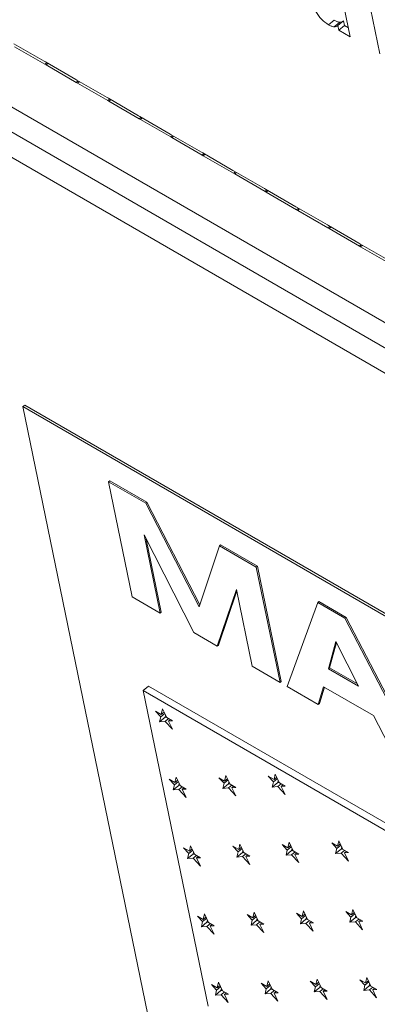
# Model space of a CAD drawing. Units: inches. Extents: x 0.1 to 10.8, y -0.9 to 8.4.
# Drawn here: x 8.4 to 8.4, y 6 to 6.1 of the extents above; entities that cross this region are included whole.
import ezdxf

# ---------------------------------------------------------------- set-up
doc = ezdxf.new("R2010")
doc.units = ezdxf.units.IN
doc.header["$MEASUREMENT"] = 0

msp = doc.modelspace()

# ---------------------------------------------------------------- linework, layer by layer
at = {"color": 7, "linetype": 'Continuous', "lineweight": 15}
for p, q in [((8.33833, 6.102442), (8.548252, 5.981257)), ((8.338789, 6.100212), (8.548712, 5.979026)), ((8.339249, 6.097981), (8.549171, 5.976795)), ((8.4079, 6.086231), (8.40863, 6.082683)), ((8.410959, 6.081339), (8.410228, 6.084887)), ((8.406928, 6.083625), (8.40736, 6.083981)), ((8.407378, 6.083458), (8.407811, 6.083814)), ((8.407666, 6.083565), (8.408098, 6.083921)), ((8.407742, 6.083196), (8.407666, 6.083565)), ((8.407742, 6.083196), (8.408174, 6.083552)), ((8.408174, 6.083552), (8.408098, 6.083921)), ((8.408489, 6.08337), (8.408174, 6.083552)), ((8.40863, 6.082683), (8.407742, 6.083196)), ((8.382278, 6.082132), (8.384652, 6.080762)), ((8.384699, 6.080531), (8.382325, 6.081902)), ((8.384652, 6.080762), (8.384743, 6.080709)), ((8.384699, 6.080531), (8.384844, 6.080651)), ((8.38479, 6.080479), (8.384699, 6.080531)), ((8.384743, 6.080709), (8.387117, 6.079339)), ((8.38479, 6.080479), (8.384935, 6.080598)), ((8.387164, 6.079108), (8.38479, 6.080479)), ((8.387117, 6.079339), (8.387208, 6.079286)), ((8.387164, 6.079108), (8.387309, 6.079228)), ((8.387255, 6.079056), (8.387164, 6.079108)), ((8.387208, 6.079286), (8.389582, 6.077916)), ((8.387255, 6.079056), (8.3874, 6.079175)), ((8.389629, 6.077685), (8.387255, 6.079056)), ((8.389582, 6.077916), (8.389673, 6.077863)), ((8.389629, 6.077685), (8.389774, 6.077805)), ((8.38972, 6.077633), (8.389629, 6.077685)), ((8.389673, 6.077863), (8.392047, 6.076493)), ((8.38972, 6.077633), (8.389866, 6.077752)), ((8.392094, 6.076262), (8.38972, 6.077633)), ((8.392047, 6.076493), (8.392138, 6.07644)), ((8.392094, 6.076262), (8.392239, 6.076382)), ((8.392186, 6.076209), (8.392094, 6.076262)), ((8.392138, 6.07644), (8.394512, 6.07507)), ((8.392186, 6.076209), (8.392331, 6.076329)), ((8.394559, 6.074839), (8.392186, 6.076209)), ((8.394512, 6.07507), (8.394603, 6.075017)), ((8.394603, 6.075017), (8.396977, 6.073647)), ((8.394559, 6.074839), (8.394704, 6.074959)), ((8.394651, 6.074786), (8.394559, 6.074839)), ((8.394651, 6.074786), (8.394796, 6.074906)), ((8.397024, 6.073416), (8.394651, 6.074786)), ((8.396977, 6.073647), (8.397068, 6.073594)), ((8.397024, 6.073416), (8.397169, 6.073535)), ((8.397068, 6.073594), (8.399442, 6.072223)), ((8.397116, 6.073363), (8.397261, 6.073483)), ((8.397116, 6.073363), (8.397024, 6.073416)), ((8.399489, 6.071993), (8.397116, 6.073363)), ((8.399442, 6.072223), (8.399533, 6.072171)), ((8.399489, 6.071993), (8.399635, 6.072112)), ((8.399581, 6.07194), (8.399489, 6.071993)), ((8.399533, 6.072171), (8.401907, 6.0708)), ((8.399581, 6.07194), (8.399726, 6.07206)), ((8.401955, 6.07057), (8.399581, 6.07194)), ((8.401907, 6.0708), (8.401998, 6.070748)), ((8.401955, 6.07057), (8.4021, 6.070689)), ((8.402046, 6.070517), (8.401955, 6.07057)), ((8.401998, 6.070748), (8.404372, 6.069377)), ((8.402046, 6.070517), (8.402191, 6.070637)), ((8.40442, 6.069147), (8.402046, 6.070517)), ((8.404372, 6.069377), (8.404463, 6.069325)), ((8.40442, 6.069147), (8.404565, 6.069266)), ((8.404511, 6.069094), (8.40442, 6.069147)), ((8.404463, 6.069325), (8.406837, 6.067954)), ((8.404511, 6.069094), (8.404656, 6.069214)), ((8.406885, 6.067724), (8.404511, 6.069094)), ((8.406837, 6.067954), (8.406929, 6.067902)), ((8.406885, 6.067724), (8.40703, 6.067843)), ((8.406976, 6.067671), (8.406885, 6.067724)), ((8.406929, 6.067902), (8.409302, 6.066531)), ((8.406976, 6.067671), (8.407121, 6.067791)), ((8.40935, 6.066301), (8.406976, 6.067671)), ((8.409302, 6.066531), (8.409394, 6.066479)), ((8.40935, 6.066301), (8.409495, 6.06642)), ((8.409441, 6.066248), (8.40935, 6.066301)), ((8.409394, 6.066479), (8.411767, 6.065108)), ((8.409441, 6.066248), (8.409586, 6.066367)), ((8.411815, 6.064878), (8.409441, 6.066248)), ((8.382978, 6.053732), (8.383118, 6.053848)), ((8.51556, 5.977194), (8.382978, 6.053732)), ((8.382978, 6.053732), (8.401355, 5.964504)), ((8.515701, 5.97731), (8.383118, 6.053848)), ((8.389695, 6.047856), (8.389781, 6.047927)), ((8.391553, 6.038833), (8.389695, 6.047856)), ((8.389695, 6.047856), (8.392606, 6.046175)), ((8.389781, 6.047927), (8.392693, 6.046246)), ((8.392606, 6.046175), (8.392693, 6.046246)), ((8.392606, 6.046175), (8.396785, 6.038071)), ((8.392693, 6.046246), (8.396833, 6.038216)), ((8.396364, 6.036056), (8.392469, 6.043702)), ((8.392469, 6.043702), (8.39373, 6.037576)), ((8.392639, 6.043368), (8.393817, 6.037648)), ((8.396785, 6.038071), (8.39838, 6.042842)), ((8.39838, 6.042842), (8.398466, 6.042913)), ((8.39838, 6.042842), (8.401268, 6.041175)), ((8.398466, 6.042913), (8.401354, 6.041246)), ((8.401268, 6.041175), (8.401354, 6.041246)), ((8.401268, 6.041175), (8.403126, 6.032152)), ((8.401354, 6.041246), (8.403212, 6.032224)), ((8.39373, 6.037576), (8.391553, 6.038833)), ((8.399709, 6.03943), (8.398208, 6.034992)), ((8.399733, 6.039315), (8.398294, 6.035063)), ((8.400949, 6.033409), (8.399709, 6.03943)), ((8.403699, 6.031822), (8.406078, 6.038398)), ((8.406078, 6.038398), (8.406165, 6.038469)), ((8.406078, 6.038398), (8.408218, 6.037163)), ((8.406165, 6.038469), (8.408304, 6.037234)), ((8.39373, 6.037576), (8.393817, 6.037648)), ((8.408218, 6.037163), (8.408304, 6.037234)), ((8.408218, 6.037163), (8.414126, 6.025802)), ((8.408304, 6.037234), (8.414212, 6.025873)), ((8.398208, 6.034992), (8.396364, 6.036056)), ((8.398208, 6.034992), (8.398294, 6.035063)), ((8.407504, 6.035358), (8.406927, 6.033219)), ((8.407548, 6.035271), (8.407014, 6.033291)), ((8.409278, 6.031862), (8.407504, 6.035358)), ((8.403126, 6.032152), (8.400949, 6.033409)), ((8.406927, 6.033219), (8.407014, 6.033291)), ((8.406927, 6.033219), (8.409278, 6.031862)), ((8.407014, 6.033291), (8.409191, 6.032034)), ((8.3924, 6.031509), (8.392832, 6.031865)), ((8.44025, 6.004491), (8.392832, 6.031865)), ((8.403126, 6.032152), (8.403212, 6.032224)), ((8.439818, 6.004135), (8.3924, 6.031509)), ((8.3924, 6.031509), (8.397485, 6.006819)), ((8.406128, 6.030419), (8.403699, 6.031822)), ((8.406546, 6.031809), (8.406128, 6.030419)), ((8.406601, 6.031777), (8.406215, 6.03049)), ((8.410458, 6.029551), (8.406546, 6.031809)), ((8.406128, 6.030419), (8.406215, 6.03049)), ((8.393818, 6.02964), (8.393369, 6.029899)), ((8.393369, 6.029899), (8.393776, 6.029462)), ((8.393776, 6.029462), (8.394088, 6.029719)), ((8.393918, 6.030068), (8.393818, 6.02964)), ((8.393818, 6.02964), (8.394038, 6.029822)), ((8.394246, 6.029393), (8.393918, 6.030068)), ((8.394153, 6.029584), (8.394114, 6.029416)), ((8.41165, 6.027232), (8.410458, 6.029551)), ((8.393776, 6.029462), (8.393681, 6.029061)), ((8.393681, 6.029061), (8.394114, 6.029416)), ((8.393681, 6.029061), (8.394119, 6.029092)), ((8.394114, 6.029416), (8.394231, 6.029425)), ((8.394119, 6.029092), (8.394386, 6.029312)), ((8.394119, 6.029092), (8.39469, 6.028478)), ((8.394695, 6.029134), (8.394246, 6.029393)), ((8.394383, 6.029111), (8.394527, 6.02923)), ((8.394383, 6.029111), (8.394695, 6.029134)), ((8.39469, 6.028478), (8.394383, 6.029111)), ((8.402757, 6.024966), (8.402656, 6.024538)), ((8.403085, 6.02429), (8.402757, 6.024966)), ((8.394447, 6.024567), (8.394853, 6.02413)), ((8.394895, 6.024308), (8.394447, 6.024567)), ((8.394853, 6.02413), (8.395166, 6.024387)), ((8.394996, 6.024737), (8.394895, 6.024308)), ((8.394895, 6.024308), (8.395116, 6.02449)), ((8.395324, 6.024061), (8.394996, 6.024737)), ((8.395231, 6.024252), (8.395192, 6.024084)), ((8.398784, 6.02443), (8.398336, 6.024689)), ((8.398336, 6.024689), (8.398743, 6.024252)), ((8.398743, 6.024252), (8.398648, 6.023851)), ((8.398648, 6.023851), (8.399081, 6.024207)), ((8.398743, 6.024252), (8.399055, 6.024509)), ((8.398885, 6.024859), (8.398784, 6.02443)), ((8.398784, 6.02443), (8.399005, 6.024612)), ((8.399213, 6.024183), (8.398885, 6.024859)), ((8.39912, 6.024375), (8.399081, 6.024207)), ((8.399081, 6.024207), (8.399198, 6.024215)), ((8.399662, 6.023924), (8.399213, 6.024183)), ((8.402656, 6.024538), (8.402208, 6.024797)), ((8.402208, 6.024797), (8.402614, 6.024359)), ((8.402614, 6.024359), (8.40252, 6.023958)), ((8.40252, 6.023958), (8.402953, 6.024314)), ((8.402614, 6.024359), (8.402927, 6.024616)), ((8.402656, 6.024538), (8.402877, 6.024719)), ((8.402992, 6.024482), (8.402953, 6.024314)), ((8.402953, 6.024314), (8.403069, 6.024322)), ((8.402958, 6.02399), (8.403225, 6.024209)), ((8.403534, 6.024031), (8.403085, 6.02429)), ((8.394853, 6.02413), (8.394759, 6.023729)), ((8.394759, 6.023729), (8.395192, 6.024084)), ((8.394759, 6.023729), (8.395197, 6.02376)), ((8.395192, 6.024084), (8.395308, 6.024093)), ((8.395197, 6.02376), (8.395464, 6.02398)), ((8.395197, 6.02376), (8.395768, 6.023147)), ((8.395773, 6.023802), (8.395324, 6.024061)), ((8.395461, 6.023779), (8.395605, 6.023898)), ((8.395461, 6.023779), (8.395773, 6.023802)), ((8.395768, 6.023147), (8.395461, 6.023779)), ((8.398648, 6.023851), (8.399086, 6.023883)), ((8.399086, 6.023883), (8.399353, 6.024102)), ((8.399086, 6.023883), (8.399657, 6.023269)), ((8.39935, 6.023902), (8.399494, 6.024021)), ((8.39935, 6.023902), (8.399662, 6.023924)), ((8.399657, 6.023269), (8.39935, 6.023902)), ((8.40252, 6.023958), (8.402958, 6.02399)), ((8.402958, 6.02399), (8.403529, 6.023376)), ((8.403222, 6.024009), (8.403366, 6.024128)), ((8.403222, 6.024009), (8.403534, 6.024031)), ((8.403529, 6.023376), (8.403222, 6.024009)), ((8.403835, 6.019634), (8.403734, 6.019206)), ((8.404163, 6.018958), (8.403835, 6.019634)), ((8.407623, 6.019328), (8.407175, 6.019587)), ((8.407175, 6.019587), (8.407581, 6.019149)), ((8.407724, 6.019756), (8.407623, 6.019328)), ((8.408052, 6.01908), (8.407724, 6.019756)), ((8.396023, 6.018933), (8.395574, 6.019192)), ((8.395574, 6.019192), (8.395981, 6.018754)), ((8.395981, 6.018754), (8.395887, 6.018353)), ((8.395981, 6.018754), (8.396293, 6.019011)), ((8.396123, 6.019361), (8.396023, 6.018933)), ((8.396023, 6.018933), (8.396243, 6.019114)), ((8.396451, 6.018685), (8.396123, 6.019361)), ((8.396358, 6.018877), (8.396319, 6.018709)), ((8.399442, 6.019317), (8.399849, 6.01888)), ((8.399891, 6.019058), (8.399442, 6.019317)), ((8.399849, 6.01888), (8.399755, 6.018479)), ((8.399755, 6.018479), (8.400187, 6.018835)), ((8.399849, 6.01888), (8.400161, 6.019137)), ((8.399991, 6.019487), (8.399891, 6.019058)), ((8.399891, 6.019058), (8.400111, 6.01924)), ((8.400319, 6.018811), (8.399991, 6.019487)), ((8.400226, 6.019002), (8.400187, 6.018835)), ((8.400187, 6.018835), (8.400304, 6.018843)), ((8.400768, 6.018552), (8.400319, 6.018811)), ((8.403286, 6.019465), (8.403692, 6.019027)), ((8.403734, 6.019206), (8.403286, 6.019465)), ((8.403692, 6.019027), (8.403598, 6.018626)), ((8.403598, 6.018626), (8.40403, 6.018982)), ((8.403692, 6.019027), (8.404005, 6.019284)), ((8.403734, 6.019206), (8.403955, 6.019387)), ((8.40407, 6.01915), (8.40403, 6.018982)), ((8.40403, 6.018982), (8.404147, 6.01899)), ((8.404036, 6.018658), (8.404303, 6.018877)), ((8.404611, 6.018699), (8.404163, 6.018958)), ((8.404299, 6.018677), (8.404444, 6.018796)), ((8.407581, 6.019149), (8.407487, 6.018748)), ((8.407487, 6.018748), (8.407919, 6.019104)), ((8.407487, 6.018748), (8.407925, 6.01878)), ((8.407581, 6.019149), (8.407894, 6.019406)), ((8.407623, 6.019328), (8.407844, 6.019509)), ((8.407959, 6.019272), (8.407919, 6.019104)), ((8.407919, 6.019104), (8.408036, 6.019112)), ((8.407925, 6.01878), (8.408192, 6.019)), ((8.407925, 6.01878), (8.408496, 6.018166)), ((8.408501, 6.018821), (8.408052, 6.01908)), ((8.408188, 6.018799), (8.408333, 6.018918)), ((8.408188, 6.018799), (8.408501, 6.018821)), ((8.408496, 6.018166), (8.408188, 6.018799)), ((8.395887, 6.018353), (8.396319, 6.018709)), ((8.395887, 6.018353), (8.396324, 6.018385)), ((8.396319, 6.018709), (8.396436, 6.018717)), ((8.396324, 6.018385), (8.396591, 6.018604)), ((8.396324, 6.018385), (8.396895, 6.017771)), ((8.3969, 6.018426), (8.396451, 6.018685)), ((8.396588, 6.018404), (8.396733, 6.018523)), ((8.396588, 6.018404), (8.3969, 6.018426)), ((8.396895, 6.017771), (8.396588, 6.018404)), ((8.399755, 6.018479), (8.400192, 6.01851)), ((8.400192, 6.01851), (8.400459, 6.01873)), ((8.400192, 6.01851), (8.400763, 6.017897)), ((8.400456, 6.018529), (8.400601, 6.018649)), ((8.400456, 6.018529), (8.400768, 6.018552)), ((8.400763, 6.017897), (8.400456, 6.018529)), ((8.403598, 6.018626), (8.404036, 6.018658)), ((8.404036, 6.018658), (8.404607, 6.018044)), ((8.404299, 6.018677), (8.404611, 6.018699)), ((8.404607, 6.018044), (8.404299, 6.018677)), ((8.40109, 6.014151), (8.40099, 6.013723)), ((8.401418, 6.013476), (8.40109, 6.014151)), ((8.404962, 6.014258), (8.404862, 6.01383)), ((8.40529, 6.013583), (8.404962, 6.014258)), ((8.408281, 6.014215), (8.408688, 6.013777)), ((8.40873, 6.013956), (8.408281, 6.014215)), ((8.40883, 6.014384), (8.40873, 6.013956)), ((8.40873, 6.013956), (8.40895, 6.014137)), ((8.409158, 6.013708), (8.40883, 6.014384)), ((8.397101, 6.013601), (8.396652, 6.01386)), ((8.396652, 6.01386), (8.397059, 6.013422)), ((8.397059, 6.013422), (8.396965, 6.013021)), ((8.396965, 6.013021), (8.397397, 6.013377)), ((8.397059, 6.013422), (8.397371, 6.013679)), ((8.397201, 6.014029), (8.397101, 6.013601)), ((8.397101, 6.013601), (8.397321, 6.013782)), ((8.397529, 6.013353), (8.397201, 6.014029)), ((8.397436, 6.013545), (8.397397, 6.013377)), ((8.397397, 6.013377), (8.397514, 6.013385)), ((8.40099, 6.013723), (8.400541, 6.013982)), ((8.400541, 6.013982), (8.400948, 6.013545)), ((8.400948, 6.013545), (8.400854, 6.013144)), ((8.400854, 6.013144), (8.401286, 6.013499)), ((8.400948, 6.013545), (8.40126, 6.013802)), ((8.40099, 6.013723), (8.40121, 6.013904)), ((8.401325, 6.013667), (8.401286, 6.013499)), ((8.401286, 6.013499), (8.401403, 6.013508)), ((8.401291, 6.013175), (8.401558, 6.013395)), ((8.401867, 6.013217), (8.401418, 6.013476)), ((8.404862, 6.01383), (8.404413, 6.014089)), ((8.404413, 6.014089), (8.40482, 6.013652)), ((8.40482, 6.013652), (8.404725, 6.013251)), ((8.404725, 6.013251), (8.405158, 6.013606)), ((8.40482, 6.013652), (8.405132, 6.013909)), ((8.404862, 6.01383), (8.405082, 6.014012)), ((8.405197, 6.013774), (8.405158, 6.013606)), ((8.405158, 6.013606), (8.405275, 6.013615)), ((8.405163, 6.013282), (8.40543, 6.013502)), ((8.405739, 6.013324), (8.40529, 6.013583)), ((8.405427, 6.013301), (8.405572, 6.01342)), ((8.408688, 6.013777), (8.408593, 6.013376)), ((8.408593, 6.013376), (8.409026, 6.013732)), ((8.408593, 6.013376), (8.409031, 6.013408)), ((8.408688, 6.013777), (8.409, 6.014034)), ((8.409065, 6.0139), (8.409026, 6.013732)), ((8.409026, 6.013732), (8.409143, 6.01374)), ((8.409031, 6.013408), (8.409298, 6.013628)), ((8.409031, 6.013408), (8.409602, 6.012794)), ((8.409607, 6.01345), (8.409158, 6.013708)), ((8.409295, 6.013427), (8.40944, 6.013546)), ((8.409295, 6.013427), (8.409607, 6.01345)), ((8.409602, 6.012794), (8.409295, 6.013427)), ((8.396965, 6.013021), (8.397402, 6.013053)), ((8.397402, 6.013053), (8.397669, 6.013273)), ((8.397402, 6.013053), (8.397973, 6.012439)), ((8.397978, 6.013094), (8.397529, 6.013353)), ((8.397666, 6.013072), (8.397811, 6.013191)), ((8.397666, 6.013072), (8.397978, 6.013094)), ((8.397973, 6.012439), (8.397666, 6.013072)), ((8.400854, 6.013144), (8.401291, 6.013175)), ((8.401291, 6.013175), (8.401862, 6.012561)), ((8.401555, 6.013194), (8.4017, 6.013313)), ((8.401555, 6.013194), (8.401867, 6.013217)), ((8.401862, 6.012561), (8.401555, 6.013194)), ((8.404725, 6.013251), (8.405163, 6.013282)), ((8.405163, 6.013282), (8.405734, 6.012668)), ((8.405427, 6.013301), (8.405739, 6.013324)), ((8.405734, 6.012668), (8.405427, 6.013301)), ((8.402197, 6.008779), (8.402096, 6.008351)), ((8.402525, 6.008104), (8.402197, 6.008779)), ((8.405939, 6.008498), (8.405491, 6.008757)), ((8.405491, 6.008757), (8.405898, 6.00832)), ((8.40604, 6.008927), (8.405939, 6.008498)), ((8.406368, 6.008251), (8.40604, 6.008927)), ((8.409829, 6.00862), (8.40938, 6.008879)), ((8.40938, 6.008879), (8.409787, 6.008442)), ((8.409929, 6.009049), (8.409829, 6.00862)), ((8.409829, 6.00862), (8.410049, 6.008802)), ((8.410257, 6.008373), (8.409929, 6.009049)), ((8.397755, 6.008506), (8.398161, 6.008069)), ((8.398203, 6.008247), (8.397755, 6.008506)), ((8.398161, 6.008069), (8.398067, 6.007668)), ((8.398067, 6.007668), (8.398499, 6.008023)), ((8.398161, 6.008069), (8.398474, 6.008326)), ((8.398304, 6.008675), (8.398203, 6.008247)), ((8.398203, 6.008247), (8.398424, 6.008429)), ((8.398632, 6.008), (8.398304, 6.008675)), ((8.398539, 6.008191), (8.398499, 6.008023)), ((8.398499, 6.008023), (8.398616, 6.008032)), ((8.39908, 6.007741), (8.398632, 6.008)), ((8.401647, 6.00861), (8.402054, 6.008173)), ((8.402096, 6.008351), (8.401647, 6.00861)), ((8.402054, 6.008173), (8.40196, 6.007771)), ((8.40196, 6.007771), (8.402392, 6.008127)), ((8.402054, 6.008173), (8.402366, 6.008429)), ((8.402096, 6.008351), (8.402316, 6.008532)), ((8.402432, 6.008295), (8.402392, 6.008127)), ((8.402392, 6.008127), (8.402509, 6.008136)), ((8.402398, 6.007803), (8.402665, 6.008023)), ((8.402973, 6.007845), (8.402525, 6.008104)), ((8.405898, 6.00832), (8.405803, 6.007919)), ((8.405803, 6.007919), (8.406236, 6.008274)), ((8.405898, 6.00832), (8.40621, 6.008577)), ((8.405939, 6.008498), (8.40616, 6.00868)), ((8.406275, 6.008442), (8.406236, 6.008274)), ((8.406236, 6.008274), (8.406353, 6.008283)), ((8.406241, 6.00795), (8.406508, 6.00817)), ((8.406817, 6.007992), (8.406368, 6.008251)), ((8.406505, 6.007969), (8.406649, 6.008088)), ((8.406505, 6.007969), (8.406817, 6.007992)), ((8.406812, 6.007337), (8.406505, 6.007969)), ((8.409787, 6.008442), (8.409692, 6.008041)), ((8.409692, 6.008041), (8.410125, 6.008397)), ((8.409692, 6.008041), (8.41013, 6.008073)), ((8.409787, 6.008442), (8.410099, 6.008699)), ((8.410164, 6.008565), (8.410125, 6.008397)), ((8.410125, 6.008397), (8.410242, 6.008405)), ((8.41013, 6.008073), (8.410397, 6.008292)), ((8.41013, 6.008073), (8.410701, 6.007459)), ((8.410706, 6.008114), (8.410257, 6.008373)), ((8.410394, 6.008092), (8.410538, 6.008211)), ((8.410394, 6.008092), (8.410706, 6.008114)), ((8.410701, 6.007459), (8.410394, 6.008092)), ((8.398067, 6.007668), (8.398505, 6.007699)), ((8.398505, 6.007699), (8.398772, 6.007919)), ((8.398505, 6.007699), (8.399076, 6.007085)), ((8.398768, 6.007718), (8.398913, 6.007837)), ((8.398768, 6.007718), (8.39908, 6.007741)), ((8.399076, 6.007085), (8.398768, 6.007718)), ((8.40196, 6.007771), (8.402398, 6.007803)), ((8.402398, 6.007803), (8.402968, 6.007189)), ((8.402661, 6.007822), (8.402806, 6.007941)), ((8.402661, 6.007822), (8.402973, 6.007845)), ((8.402968, 6.007189), (8.402661, 6.007822)), ((8.405803, 6.007919), (8.406241, 6.00795)), ((8.406241, 6.00795), (8.406812, 6.007337))]:
    msp.add_line(p, q, dxfattribs=at)
for points, knots in [([(8.406928, 6.083625), (8.40674, 6.083754), (8.406364, 6.084011), (8.405811, 6.084806), (8.405664, 6.085303), (8.405575, 6.085607)], [0, 0, 0, 0, 0.279879, 0.559691, 1, 1, 1, 1]), ([(8.407378, 6.083458), (8.407301, 6.083473), (8.407161, 6.083499), (8.406999, 6.083586), (8.406928, 6.083625)], [0, 0, 0, 0, 0.55974, 1, 1, 1, 1]), ([(8.407811, 6.083814), (8.407733, 6.083828), (8.407594, 6.083854), (8.407432, 6.083942), (8.40736, 6.083981)], [0, 0, 0, 0, 0.559743, 1, 1, 1, 1]), ([(8.407666, 6.083565), (8.407622, 6.083531), (8.407544, 6.083471), (8.407429, 6.083462), (8.407378, 6.083458)], [0, 0, 0, 0, 0.560315, 1, 1, 1, 1]), ([(8.408098, 6.083921), (8.408054, 6.083887), (8.407976, 6.083827), (8.407861, 6.083818), (8.407811, 6.083814)], [0, 0, 0, 0, 0.560323, 1, 1, 1, 1])]:
    msp.add_open_spline(points, degree=3, knots=knots, dxfattribs=at)

doc.saveas('drawing.dxf')
